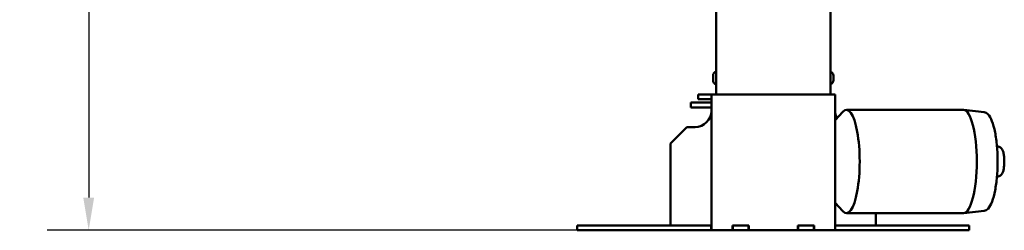
# Model space of a CAD drawing. Units: millimetres. Extents: x 17 to 2543, y -3410 to 2566.
# Drawn here: x 158 to 761, y 1129 to 1257 of the extents above; entities that cross this region are included whole.
import ezdxf

# ---------------------------------------------------------------- set-up
doc = ezdxf.new("R2010")
doc.units = ezdxf.units.MM
doc.header["$LTSCALE"] = 8
doc.layers.add('Widoczne (ISO)', color=7, linetype='Continuous', lineweight=50)
doc.layers.add('Wymiar (ISO)', color=7, linetype='Continuous', lineweight=25)
doc.styles.add('Tekst notatki (ISO)', font='tahoma.ttf')
doc.dimstyles.new('Wymiarowanie Moje', dxfattribs={"dimscale": 8, "dimtxt": 3.5, "dimasz": 2.5, "dimexe": 3.175, "dimexo": 0, "dimgap": 0.762, "dimtad": 1, "dimtoh": 1, "dimdec": 1, "dimrnd": 1e-08, "dimtxsty": 'Tekst notatki (ISO)', "dimcen": 0.09, "dimdle": 10, "dimclrd": 256, "dimclre": 256, "dimclrt": 256, "dimadec": 1, "dimazin": 2, "dimtfac": 1, "dimtmove": 0, "dimatfit": 3, "dimfxl": 0, "dimtolj": 1, "dimlwd": -1, "dimlwe": -1, "dimarcsym": 0})

# ---------------------------------------------------------------- blocks, each defined once
blk = doc.blocks.new('*D4')
at = {"layer": 'Defpoints', "color": 0}
for p in [(584.32, 2095.48), (200.21, 1128.75), (509.13, 1128.75)]:
    blk.add_point(p, dxfattribs=at)
at = {"layer": 'Wymiar (ISO)'}
for p, q in [((584.32, 2095.48), (174.81, 2095.48)), ((200.21, 2075.48), (200.21, 1148.75)), ((509.13, 1128.75), (174.81, 1128.75))]:
    blk.add_line(p, q, dxfattribs=at)
for points in [[(196.88, 2075.48), (203.55, 2075.48), (200.21, 2095.48)], [(196.88, 1148.75), (203.55, 1148.75), (200.21, 1128.75)]]:
    blk.add_solid(points, dxfattribs=at)
at = {"layer": 'Wymiar (ISO)', "insert": (176.36, 1612.12), "char_height": 28, "attachment_point": 5, "rotation": 90, "style": 'Tekst notatki (ISO)'}
blk.add_mtext('\\A1;966,7±5', dxfattribs=at)

msp = doc.modelspace()

# ---------------------------------------------------------------- linework, layer by layer
at = {"layer": 'Widoczne (ISO)'}
for p, q in [((584.12, 1866.05), (584.12, 1211.75)), ((654.12, 1866.05), (654.12, 1211.75)), ((582.32, 1223.15), (582.32, 1220.35)), ((655.92, 1220.35), (655.92, 1223.15)), ((573.28, 1211.75), (574.28, 1211.75)), ((573.28, 1208.75), (573.28, 1211.75)), ((580.28, 1211.75), (574.28, 1211.75)), ((581.28, 1211.75), (580.28, 1211.75)), ((581.28, 1211.75), (656.98, 1211.75)), ((581.28, 1211.75), (581.28, 1206.35)), ((656.98, 1206.35), (656.98, 1211.75)), ((568.7, 1206.75), (580.4, 1206.75)), ((568.7, 1206.75), (568.7, 1203.75)), ((574.28, 1208.75), (573.28, 1208.75)), ((574.28, 1208.75), (580.28, 1208.75)), ((580.28, 1208.75), (581.28, 1208.75)), ((581.28, 1206.75), (580.4, 1206.75)), ((581.28, 1128.75), (581.28, 1206.35)), ((656.98, 1206.35), (656.98, 1128.75)), ((580.4, 1203.75), (568.7, 1203.75)), ((580.4, 1203.75), (581.28, 1203.75)), ((656.98, 1195.95), (661.69, 1201.07)), ((735.56, 1202.25), (663.9, 1202.25)), ((748.24, 1200.83), (735.8, 1202.24)), ((556.28, 1181.75), (566.28, 1191.75)), ((566.28, 1191.75), (571.28, 1191.75)), ((556.28, 1131.75), (556.28, 1181.75)), ((758.26, 1179.2), (756.03, 1180.31)), ((758.26, 1162.3), (756.03, 1161.19)), ((656.98, 1145.55), (661.69, 1140.43)), ((735.56, 1139.25), (663.9, 1139.25)), ((681.98, 1139.25), (681.98, 1131.75)), ((748.24, 1140.67), (735.8, 1139.26)), ((509.13, 1131.75), (499.13, 1131.75)), ((499.13, 1131.75), (499.13, 1128.75)), ((509.13, 1128.75), (499.13, 1128.75)), ((509.13, 1131.75), (581.13, 1131.75)), ((509.13, 1128.75), (581.13, 1128.75)), ((581.13, 1131.75), (581.28, 1131.75)), ((581.13, 1131.75), (581.13, 1128.75)), ((581.13, 1128.75), (581.28, 1128.75)), ((594.13, 1128.75), (581.28, 1128.75)), ((594.13, 1131.75), (604.13, 1131.75)), ((594.13, 1128.75), (594.13, 1131.75)), ((594.13, 1128.75), (594.33, 1128.75)), ((594.33, 1131.75), (603.93, 1131.75)), ((594.33, 1131.75), (594.33, 1128.75)), ((594.33, 1128.75), (603.93, 1128.75)), ((603.93, 1131.75), (603.93, 1128.75)), ((603.93, 1128.75), (604.13, 1128.75)), ((604.13, 1131.75), (604.13, 1128.75)), ((634.13, 1128.75), (604.13, 1128.75)), ((634.13, 1131.75), (644.13, 1131.75)), ((634.13, 1128.75), (634.13, 1131.75)), ((634.13, 1128.75), (634.33, 1128.75)), ((634.33, 1131.75), (643.93, 1131.75)), ((634.33, 1131.75), (634.33, 1128.75)), ((634.33, 1128.75), (643.93, 1128.75)), ((643.93, 1131.75), (643.93, 1128.75)), ((643.93, 1128.75), (644.13, 1128.75)), ((644.13, 1131.75), (644.13, 1128.75)), ((656.98, 1128.75), (644.13, 1128.75)), ((656.98, 1131.75), (657.13, 1131.75)), ((656.98, 1128.75), (657.13, 1128.75)), ((657.13, 1131.75), (729.13, 1131.75)), ((657.13, 1131.75), (657.13, 1128.75)), ((657.13, 1128.75), (729.13, 1128.75)), ((739.13, 1131.75), (729.13, 1131.75)), ((739.13, 1128.75), (729.13, 1128.75)), ((739.13, 1131.75), (739.13, 1128.75))]:
    msp.add_line(p, q, dxfattribs=at)
for centre, radius, start, end in [((585.1, 1223.15), 2.78, 110.60969, 180), ((653.15, 1223.15), 2.78, 0, 69.39031), ((585.1, 1220.35), 2.78, 180, 249.39031), ((653.15, 1220.35), 2.78, 290.60969, 0), ((571.28, 1201.75), 10, 270, 0), ((666.98, 1201.75), 10, 180, 207.30273)]:
    msp.add_arc(centre, radius, start, end, dxfattribs=at)
for centre, start_param, end_param in [((663.9, 1170.75), 2.867501, 6.557277), ((735.56, 1170.75), 3.141593, 6.283185)]:
    msp.add_ellipse(centre, major_axis=(0, 31.5), ratio=0.258819, start_param=start_param, end_param=end_param, dxfattribs=at)
for points, knots in [([(748.24, 1200.83), (749.08, 1200.74), (749.84, 1200.29), (751.47, 1198.67), (752.28, 1197.23), (753.74, 1193.49), (754.38, 1191.17), (755.4, 1185.96), (755.79, 1183.09), (756.31, 1177.05), (756.44, 1173.88), (756.44, 1167.56), (756.31, 1164.4), (755.79, 1158.4), (755.4, 1155.56), (754.4, 1150.45), (753.79, 1148.19), (752.36, 1144.43), (751.55, 1142.94), (749.9, 1141.25), (749.12, 1140.76), (748.24, 1140.67)], [1.599958, 1.599958, 1.599958, 1.599958, 1.822945, 1.822945, 2.156354, 2.156354, 2.493113, 2.493113, 2.81935, 2.81935, 3.142666, 3.142666, 3.465319, 3.465319, 3.788642, 3.788642, 4.114857, 4.114857, 4.450978, 4.450978, 4.683228, 4.683228, 4.683228, 4.683228]), ([(758.26, 1179.2), (758.53, 1179.07), (758.73, 1178.89), (759.23, 1178.3), (759.45, 1177.84), (759.89, 1176.66), (760.07, 1175.89), (760.34, 1174.28), (760.43, 1173.44), (760.54, 1171.72), (760.55, 1170.84), (760.51, 1169.11), (760.45, 1168.26), (760.26, 1166.65), (760.13, 1165.9), (759.79, 1164.54), (759.58, 1163.94), (759.07, 1162.97), (758.78, 1162.56), (758.26, 1162.3)], [1.698418, 1.698418, 1.698418, 1.698418, 1.865252, 1.865252, 2.190085, 2.190085, 2.569205, 2.569205, 2.909233, 2.909233, 3.240609, 3.240609, 3.570939, 3.570939, 3.905918, 3.905918, 4.258914, 4.258914, 4.584767, 4.584767, 4.584767, 4.584767])]:
    msp.add_open_spline(points, degree=3, knots=knots, dxfattribs=at)

# ---------------------------------------------------------------- dimensions: what is measured, and where the dimension line sits
at = {"layer": 'Wymiar (ISO)'}
dim = msp.add_linear_dim(base=(200.21, 1128.75), p1=(584.32, 2095.48), p2=(509.13, 1128.75), angle=90, dimstyle='Wymiarowanie Moje', override={"dimgap": 0.762, "dimtoh": 0, "dimdec": 1, "dimtol": 1, "dimlim": 0, "dimtp": 5, "dimtm": 5, "dimtdec": 2, "dimtofl": 0, "dimatfit": 1}, dxfattribs=at)
dim.commit()
dim.dimension.update_dxf_attribs({"geometry": '*D4', "text_midpoint": (200.21, 1612.12), "dimtype": 160})

doc.saveas('drawing.dxf')
